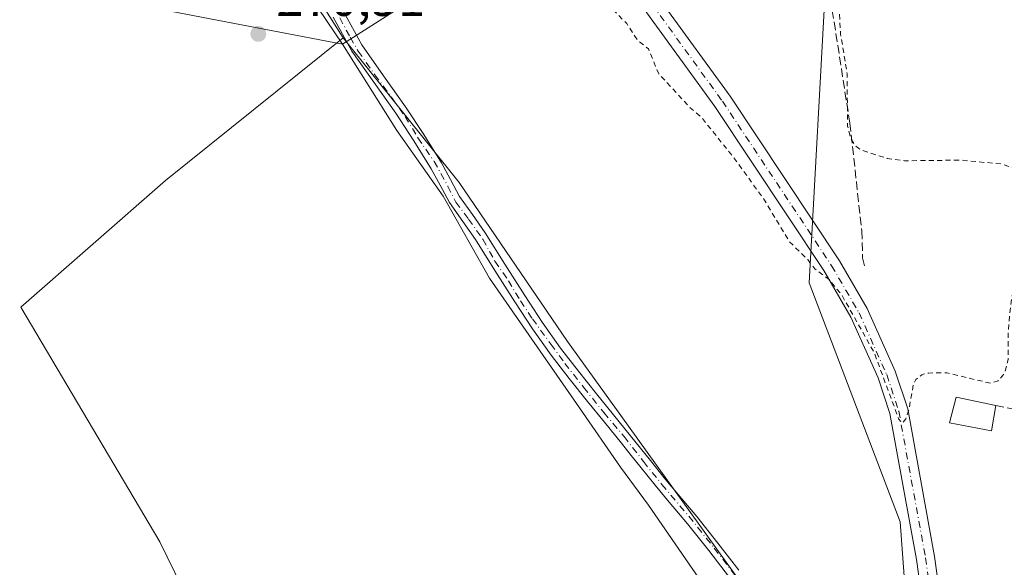
# Model space of a CAD drawing. Units: metres. Extents: x 601397 to 604875, y 4675959 to 4678324.
# Drawn here: x 602819 to 603012, y 4676452 to 4676560 of the extents above; entities that cross this region are included whole.
import ezdxf

# ---------------------------------------------------------------- set-up
doc = ezdxf.new("R2010")
doc.units = ezdxf.units.M
doc.header["$MEASUREMENT"] = 0
for name, pattern in [('DGN Style 2', [1.6480167562047852, 0.988810053722871, -0.6592067024819142]), ('DGN Style 3', [2.307223458686699, 1.648016756204785, -0.6592067024819142]), ('DGN Style 4', [2.6384748266838614, 1.318413404963828, -0.6592067024819142, 0.001648016756204785, -0.6592067024819142])]:
    doc.linetypes.add(name, pattern=pattern)
for name, color, linetype, lineweight in [('Arbolado forestal CxS', 92, 'Continuous', 0), ('Corriente artificial lineal', 4, 'DGN Style 3', 13), ('Cultivos herbáceos CxS', 92, 'Continuous', 0), ('Cultivos leñosos CxS', 92, 'Continuous', 0), ('Curva de nivel auxiliar', 30, 'DGN Style 2', 0), ('Edificación Cxs', 1, 'Continuous', 13), ('Espacio natural protegido', 121, 'Continuous', 13), ('Espacio natural protegido CxS', 121, 'Continuous', 0), ('Muro lineal', 1, 'DGN Style 3', 13), ('Pastizal CxS', 92, 'Continuous', 0), ('Pista no pavimentada Cxs', 111, 'Continuous', 0), ('Pista no pavimentada eje', 91, 'DGN Style 4', 0), ('Pista pavimentada Cxs', 135, 'Continuous', 0), ('Pista pavimentada eje', 135, 'DGN Style 4', 0), ('Punto de cota en terreno', 7, 'Continuous', 0), ('Rótulo de punto de cota en terreno', 7, 'Continuous', 0), ('Vía pecuaria CxS', 92, 'Continuous', 13)]:
    doc.layers.add(name, color=color, linetype=linetype, lineweight=lineweight)
doc.styles.add('Style-Arial', font='txt')

# ---------------------------------------------------------------- blocks, each defined once
blk = doc.blocks.new('*U17')
at = {"layer": 'Cultivos herbáceos CxS', "color": 92, "linetype": 'Continuous', "lineweight": 0}
for points in [[(603195.1956000002, 4676604.629699999, 272.9429999999993), (603172.5163000004, 4676614.7961, 272.8849000000046), (603122.6760999998, 4676616.643300001, 273.0467999999965), (603070.9907000001, 4676616.6437, 273.1812999999966), (602973.1551000001, 4676618.490300001, 273.1098999999958), (602974.6312999995, 4676598.554099999, 272.8065999999963), (602976.8454999998, 4676568.649499999, 272.9560000000056), (602973.5367000002, 4676507.9297, 272.4137000000046), (602991.3520999998, 4676461.0493, 272.3420999999944), (602994.7736999998, 4676414.8333, 272.6965999999957)], [(602958.7543000003, 4676451.048699999, 273.4318000000058), (602936.6040000003, 4676481.867500001, 272.9716999999946), (602926.1436999999, 4676496.4211, 272.8208000000013), (602904.8766000001, 4676527.614700001, 273.1812000000064), (602882.1907000003, 4676555.972300001, 273.8858999999939), (602872.2660999997, 4676571.5689, 273.886599999998)]]:
    blk.add_polyline3d(points, dxfattribs=at)
blk = doc.blocks.new('5PATER')
at = {"layer": 'Cultivos leñosos CxS', "linetype": 'Continuous', "lineweight": 0}
h = blk.add_hatch(color=51, dxfattribs=at)
edge = h.paths.add_edge_path()
edge.add_ellipse((0, 0), major_axis=(-0.1095731443231308, -0.1110710700762829), ratio=0.9994222409660322, start_angle=0, end_angle=360)

msp = doc.modelspace()

# ---------------------------------------------------------------- linework, layer by layer
at = {"layer": 'Arbolado forestal CxS', "color": 92, "linetype": 'Continuous', "lineweight": 0}
for points in [[(602937.0078999996, 4676244.654300001, 269.921199999997), (602882.9228999997, 4676342.964400001, 270.8843999999954), (602845.9631000003, 4676403.427999999, 270.030700000003), (602836.1995000001, 4676417.7937, 270.2345999999961), (602853.9861000003, 4676428.3037, 271.1517000000022), (602859.3850999996, 4676430.1033, 271.5504999999976), (602846.2424999997, 4676457.140699999, 271.6539000000048), (602818.9835000001, 4676503.162500001, 271.7133999999933), (602847.3047000002, 4676527.943499999, 271.3387999999977), (602882.1907000003, 4676555.972300001, 273.8858999999939), (602904.8766000001, 4676527.614700001, 273.1812000000064), (602926.1436999999, 4676496.4211, 272.8208000000013), (602936.6040000003, 4676481.867500001, 272.9716999999946), (602958.7543000003, 4676451.048699999, 273.4318000000058), (602995.2034999998, 4676399.176899999, 273.6113000000041), (602995.2600999996, 4676397.115300001, 273.5605999999971), (603014.3202999998, 4676364.3181, 272.5871000000043), (603030.7068999996, 4676345.359300001, 273.5834999999934), (603077.8339000001, 4676292.9597, 273.9513000000007), (603081.0456999998, 4676289.3883, 273.4815999999992), (603096.5652999999, 4676267.625299999, 273.3010999999969)], [(602882.1907000003, 4676555.972300001, 273.8858999999939), (602847.3047000002, 4676527.943499999, 271.3387999999977), (602818.9835000001, 4676503.162500001, 271.7133999999933), (602846.2424999997, 4676457.140699999, 271.6539000000048), (602859.3850999996, 4676430.1033, 271.5504999999976), (602853.9861000003, 4676428.3037, 271.1517000000022), (602836.1995000001, 4676417.7937, 270.2345999999961)], [(602882.1907000003, 4676555.972300001, 273.8858999999939), (602904.8766000001, 4676527.614700001, 273.1812000000064), (602926.1436999999, 4676496.4211, 272.8208000000013), (602936.6040000003, 4676481.867500001, 272.9716999999946), (602958.7543000003, 4676451.048699999, 273.4318000000058), (602995.2034999998, 4676399.176899999, 273.6113000000041)]]:
    msp.add_polyline3d(points, dxfattribs=at)
at = {"layer": 'Corriente artificial lineal', "color": 4, "linetype": 'DGN Style 3', "lineweight": 13}
msp.add_polyline3d([(602970.0208999999, 4676621.350099999, 273.1432999999961), (602970.6001000004, 4676613.700099999, 273.0529999999999), (602972.5201000003, 4676602.450099999, 273.0672999999952), (602974.7600999996, 4676591.2401, 272.8908999999985), (602978.0601000005, 4676561.350099999, 272.9429999999993), (602981.5000999998, 4676539.220100001, 272.9149999999936), (602983.8501000004, 4676518.120100001, 273.000199999995), (602984.0000999998, 4676512.8301, 272.9302000000025), (602984.4001000002, 4676511.0801, 272.8839000000008)], dxfattribs=at)
at = {"layer": 'Cultivos herbáceos CxS', "color": 92, "linetype": 'Continuous', "lineweight": 0}
for points in [[(603195.1956000002, 4676604.629699999, 272.9429999999993), (603172.5163000004, 4676614.7961, 272.8849000000046), (603122.6760999998, 4676616.643300001, 273.0467999999965), (603070.9907000001, 4676616.6437, 273.1812999999966), (602973.1551000001, 4676618.490300001, 273.1098999999958), (602974.6312999995, 4676598.554099999, 272.8065999999963), (602976.8454999998, 4676568.649499999, 272.9560000000056), (602973.5367000002, 4676507.9297, 272.4137000000046), (602991.3520999998, 4676461.0493, 272.3420999999944), (602994.7736999998, 4676414.8333, 272.6965999999957), (602995.2034999998, 4676399.176899999, 273.6113000000041)], [(602847.5708999997, 4676604.374500001, 273.934699999998), (602858.0959000001, 4676591.9045, 274.1509999999981), (602872.9968999998, 4676574.249299999, 274.1440000000002), (602872.2660999997, 4676571.5689, 273.886599999998), (602882.1907000003, 4676555.972300001, 273.8858999999939)], [(602882.1907000003, 4676555.972300001, 273.8858999999939), (602904.8766000001, 4676527.614700001, 273.1812000000064), (602926.1436999999, 4676496.4211, 272.8208000000013), (602936.6040000003, 4676481.867500001, 272.9716999999946), (602958.7543000003, 4676451.048699999, 273.4318000000058), (602995.2034999998, 4676399.176899999, 273.6113000000041)]]:
    msp.add_polyline3d(points, dxfattribs=at)
at = {"layer": 'Cultivos leñosos CxS', "color": 92, "linetype": 'Continuous', "lineweight": 0}
for points in [[(602994.7736999998, 4676414.8333, 272.6965999999957), (602991.3520999998, 4676461.0493, 272.3420999999944), (602973.5367000002, 4676507.9297, 272.4137000000046), (602976.8454999998, 4676568.649499999, 272.9560000000056), (602974.6312999995, 4676598.554099999, 272.8065999999963), (602973.1551000001, 4676618.490300001, 273.1098999999958), (603070.9907000001, 4676616.6437, 273.1812999999966), (603122.6760999998, 4676616.643300001, 273.0467999999965), (603172.5163000004, 4676614.7961, 272.8849000000046), (603195.1956000002, 4676604.629699999, 272.9429999999993)], [(603195.1956000002, 4676604.629699999, 272.9429999999993), (603172.5163000004, 4676614.7961, 272.8849000000046), (603122.6760999998, 4676616.643300001, 273.0467999999965), (603070.9907000001, 4676616.6437, 273.1812999999966), (602973.1551000001, 4676618.490300001, 273.1098999999958), (602974.6312999995, 4676598.554099999, 272.8065999999963), (602976.8454999998, 4676568.649499999, 272.9560000000056), (602973.5367000002, 4676507.9297, 272.4137000000046), (602991.3520999998, 4676461.0493, 272.3420999999944), (602994.7736999998, 4676414.8333, 272.6965999999957), (602995.2034999998, 4676399.176899999, 273.6113000000041)]]:
    msp.add_polyline3d(points, dxfattribs=at)
at = {"layer": 'Curva de nivel auxiliar', "color": 30, "linetype": 'DGN Style 2', "lineweight": 0, "elevation": 272.5, "flags": 128}
msp.add_lwpolyline([(602977.9129999997, 4676615.699899999), (602978.4299999997, 4676615.540100001), (602979.4500000002, 4676614.460100001), (602979.7199999997, 4676613.5001), (602979.4699999997, 4676611.8301), (602978.5199999996, 4676609.540100001), (602975.2699999996, 4676605.4001), (602974.8099999996, 4676602.940099999), (602975.7300000006, 4676587.370100001), (602977.0899999999, 4676579.9801), (602977.6900000004, 4676572.390100001), (602979.1200000001, 4676566.2301), (602979.7000000002, 4676556.700099999), (602980.9600000001, 4676548.870100001), (602981.0599999996, 4676538.640100001), (602981.6699999999, 4676536.190099999), (602982.6100000005, 4676534.710100001), (602983.6200000001, 4676533.9901), (602988.8399999999, 4676532.3101), (602992.2400000002, 4676531.840100001), (603003.2199999997, 4676531.970100001), (603011.0800000001, 4676531.2301), (603013.2800000003, 4676530.5701), (603013.9500000002, 4676529.890100001), (603014.2800000003, 4676528.950099999), (603013.7599999999, 4676522.7401), (603014.4000000004, 4676514.800100001), (603014.3700000001, 4676511.5001), (603013.0300000003, 4676503.620100001), (603012.5099999999, 4676498.0001), (603012.5199999996, 4676492.9001), (603011.9100000003, 4676490.2501), (603010.5899999999, 4676488.690099999), (603009.0899999999, 4676488.200099999), (603000.6100000005, 4676490.2401), (602996.9699999997, 4676490.220100001), (602995.5899999999, 4676489.890100001), (602994.4500000002, 4676488.920100001), (602993.9699999997, 4676487.960100001), (602993.0199999996, 4676482.8201), (602992.4699999997, 4676481.2301), (602991.8200000003, 4676480.420100001), (602991.0700000003, 4676481.210100001), (602986.25, 4676494.280099999), (602979.9100000003, 4676505.5101), (602977.4400000004, 4676508.5801), (602974.6100000005, 4676510.6601), (602973.2400000002, 4676512.460100001), (602969.6500000004, 4676515.9801), (602964.5499999998, 4676524.440099999), (602958.7599999999, 4676532.420100001), (602952.3799999999, 4676540.390100001), (602950.1900000004, 4676542.2501), (602944.0300000003, 4676548.9101), (602942.0099999999, 4676553.780099999), (602939.8399999999, 4676555.550100001), (602937.75, 4676558.7401), (602934.3300000001, 4676562.210100001), (602928.9100000003, 4676571.0001), (602924.7199999997, 4676575.840100001), (602920.8099999996, 4676581.0801), (602920.0899999999, 4676582.5701), (602919.6100000005, 4676585.300100001), (602918.8899999997, 4676586.590100001), (602917.6699999999, 4676587.3301), (602916.4900000002, 4676587.470100001), (602912.6100000005, 4676586.6501), (602910.25, 4676585.300100001), (602907.3700000001, 4676582.6801), (602905.7199999997, 4676581.610099999), (602901.2999999998, 4676579.860099999), (602892.7699999996, 4676577.5801), (602890.04, 4676576.0101), (602888.0099999999, 4676574.0101)], dxfattribs=at)
at = {"layer": 'Edificación Cxs', "color": 1, "linetype": 'Continuous', "lineweight": 13}
msp.add_polyline3d([(603010.1001000004, 4676483.860099999, 274.6745999999985), (603009.2801000001, 4676478.9101, 279.4541000000027), (603001.0500999996, 4676480.4801, 274.4835000000021), (603002.3501000004, 4676485.460100001, 273.8975000000065), (603010.1001000004, 4676483.860099999, 274.6745999999985)], dxfattribs=at)
msp.add_3dface([(603010.1001000004, 4676483.860099999, 279.4541000000027), (603009.2801000001, 4676478.9101, 279.4541000000027), (603001.0500999996, 4676480.4801, 279.4541000000027), (603002.3501000004, 4676485.460100001, 279.4541000000027)], dxfattribs=at)
at = {"layer": 'Espacio natural protegido', "color": 121, "linetype": 'Continuous', "lineweight": 13, "flags": 128}
msp.add_lwpolyline([(602817.3032000003, 4676629.175000003), (602834.3690000012, 4676610.102900002), (602850.4671, 4676594.166800001), (602863.0827000008, 4676580.269800001), (602875.7606000003, 4676564.054800001), (602882.0005000022, 4676554.703800002), (602892.6633000005, 4676537.792800002), (602901.7861000011, 4676524.935000002), (602910.8760000005, 4676508.8237), (602928.4684000007, 4676483.391699998), (602936.5106000003, 4676471.766699999), (602942.0025000008, 4676464.2777), (602954.5073000008, 4676446.1787)], dxfattribs=at)
at = {"layer": 'Espacio natural protegido CxS', "color": 121, "linetype": 'Continuous', "lineweight": 0, "flags": 128}
msp.add_lwpolyline([(602817.3031999997, 4676629.175000002), (602834.3690000006, 4676610.1029), (602850.4670999994, 4676594.1668), (602863.0827000003, 4676580.2698), (602875.7605999997, 4676564.0548), (602882.0004999993, 4676554.703800002), (602892.6632999999, 4676537.792800001), (602901.7861000005, 4676524.935000001), (602910.8759999999, 4676508.823699999), (602928.4684000001, 4676483.391699999), (602936.5105999997, 4676471.7667), (602942.0025000002, 4676464.277699999), (602954.5073000002, 4676446.178699999)], dxfattribs=at)
at = {"layer": 'Muro lineal', "color": 1, "linetype": 'DGN Style 3', "lineweight": 13, "extrusion": (0.03489939061893378, -0.007205496764455695, 0.9993648549707982), "elevation": -12377.20415063438, "flags": 128}
msp.add_lwpolyline([(4701816.17060014, 354815.5193124932), (4701816.17060014, 354770.6342570715)], dxfattribs=at)
at = {"layer": 'Pastizal CxS', "color": 92, "linetype": 'Continuous', "lineweight": 0}
msp.add_polyline3d([(602847.5708999997, 4676604.374500001, 273.934699999998), (602858.0959000001, 4676591.9045, 274.1509999999981), (602872.9968999998, 4676574.249299999, 274.1440000000002), (602872.2660999997, 4676571.5689, 273.886599999998), (602882.1907000003, 4676555.972300001, 273.8858999999939), (602847.3047000002, 4676527.943499999, 271.3387999999977), (602818.9835000001, 4676503.162500001, 271.7133999999933), (602846.2424999997, 4676457.140699999, 271.6539000000048), (602859.3850999996, 4676430.1033, 271.5504999999976), (602853.9861000003, 4676428.3037, 271.1517000000022), (602836.1995000001, 4676417.7937, 270.2345999999961), (602823.7991000004, 4676436.038699999, 269.9492999999929), (602818.5261000004, 4676447.3533, 270.1753999999929), (602814.8424000005, 4676452.882099999, 270.2173000000039), (602792.6492, 4676501.77, 270.6055999999954), (602785.2878000002, 4676531.5121, 271.2339999999967), (602779.5785999997, 4676543.8474, 270.8513999999996), (602765.3986999998, 4676565.3201, 268.7538000000059), (602838.8082999998, 4676611.844900001, 273.9036000000052)], close=True, dxfattribs=at)
for points in [[(602847.5708999997, 4676604.374500001, 273.934699999998), (602858.0959000001, 4676591.9045, 274.1509999999981), (602872.9968999998, 4676574.249299999, 274.1440000000002), (602872.2660999997, 4676571.5689, 273.886599999998), (602882.1907000003, 4676555.972300001, 273.8858999999939)], [(602882.1907000003, 4676555.972300001, 273.8858999999939), (602847.3047000002, 4676527.943499999, 271.3387999999977), (602818.9835000001, 4676503.162500001, 271.7133999999933), (602846.2424999997, 4676457.140699999, 271.6539000000048), (602859.3850999996, 4676430.1033, 271.5504999999976), (602853.9861000003, 4676428.3037, 271.1517000000022), (602836.1995000001, 4676417.7937, 270.2345999999961)]]:
    msp.add_polyline3d(points, dxfattribs=at)
at = {"layer": 'Pista no pavimentada Cxs', "color": 111, "linetype": 'Continuous', "lineweight": 0}
for points in [[(602882.2001, 4676561.140100001, 275.5675999999949), (602885.7901, 4676554.5601, 275.0074000000022), (602890.0900999998, 4676548.5101, 280.4695999999968), (602894.3800999997, 4676542.450099999, 284.3502000000008), (602897.9600999998, 4676536.9901, 285.6447999999946), (602901.4301000005, 4676531.450099999, 285.6180000000023), (602903.2001, 4676528.1501, 287.571100000001), (602904.9901000002, 4676524.860099999, 288.061400000006), (602907.4901000002, 4676521.290100001, 289.0457000000025), (602910.0100999996, 4676517.720100001, 289.5157000000036), (602913.8800999997, 4676511.5601, 288.6603999999934), (602917.7600999996, 4676505.4101, 289.186600000001), (602921.1901000004, 4676500.210100001, 286.6901999999973), (602924.7901, 4676495.120100001, 288.5283000000054), (602928.2801000001, 4676490.5801, 287.4052999999985), (602931.8501000004, 4676486.110099999, 285.0433000000049), (602935.1901000004, 4676482.020099999, 288.5141000000003), (602938.5201000003, 4676477.920100001, 288.0117999999929), (602940.4600999998, 4676475.4801, 284.1762000000017), (602942.3901000004, 4676473.030099999, 280.725900000005), (602945.0900999998, 4676469.690099999, 279.7937999999995), (602947.8201000001, 4676466.380100001, 281.5997999999963), (602949.6601, 4676464.2401, 280.4030999999959), (602951.4901000002, 4676462.0801, 278.2241000000067), (602955.6401000004, 4676456.8201, 275.4434000000037), (602959.7401000002, 4676451.530099999, 275.6236000000063)], [(602882.2001, 4676561.140100001, 275.5675999999949), (602885.7901, 4676554.5601, 275.0074000000022), (602890.0900999998, 4676548.5101, 280.4695999999968), (602894.3800999997, 4676542.450099999, 284.3502000000008), (602897.9600999998, 4676536.9901, 285.6447999999946), (602901.4301000005, 4676531.450099999, 285.6180000000023), (602903.2001, 4676528.1501, 287.571100000001), (602904.9901000002, 4676524.860099999, 288.061400000006), (602907.4901000002, 4676521.290100001, 289.0457000000025), (602910.0100999996, 4676517.720100001, 289.5157000000036), (602913.8800999997, 4676511.5601, 288.6603999999934), (602917.7600999996, 4676505.4101, 289.186600000001), (602921.1901000004, 4676500.210100001, 286.6901999999973), (602924.7901, 4676495.120100001, 288.5283000000054), (602928.2801000001, 4676490.5801, 287.4052999999985), (602931.8501000004, 4676486.110099999, 285.0433000000049), (602935.1901000004, 4676482.020099999, 288.5141000000003), (602938.5201000003, 4676477.920100001, 288.0117999999929), (602940.4600999998, 4676475.4801, 284.1762000000017), (602942.3901000004, 4676473.030099999, 280.725900000005), (602945.0900999998, 4676469.690099999, 279.7937999999995), (602947.8201000001, 4676466.380100001, 281.5997999999963), (602949.6601, 4676464.2401, 280.4030999999959), (602951.4901000002, 4676462.0801, 278.2241000000067), (602955.6401000004, 4676456.8201, 275.4434000000037), (602959.7401000002, 4676451.530099999, 275.6236000000063)], [(602957.9101, 4676450.110099999, 279.0766000000003), (602953.8201000001, 4676455.4001, 279.0779999999941), (602949.7001, 4676460.620100001, 281.756899999993), (602947.9001000002, 4676462.7301, 284.7011000000057), (602946.0500999996, 4676464.890100001, 284.0997000000062), (602943.3000999996, 4676468.2301, 282.5326999999961), (602940.5900999998, 4676471.590100001, 284.1860000000015), (602938.6401000004, 4676474.040100001, 288.235400000005), (602936.7200999996, 4676476.470100001, 290.8800999999949), (602933.4001000002, 4676480.5601, 290.2081999999937), (602930.0500999996, 4676484.6501, 289.1463999999978), (602926.4600999998, 4676489.1601, 290.0939000000071), (602922.9301000005, 4676493.7501, 290.7385999999969), (602919.2801000001, 4676498.9001, 289.9649000000064), (602915.8201000001, 4676504.1501, 291.021900000007), (602911.9200999998, 4676510.3301, 290.6010999999999), (602908.0800999999, 4676516.4301, 290.7179999999935), (602905.6001000004, 4676519.960100001, 290.2421999999933), (602903.0201000003, 4676523.640100001, 288.6880999999994), (602901.1601, 4676527.050100001, 288.8508000000002), (602899.4301000005, 4676530.290100001, 287.5911999999953), (602896.0201000003, 4676535.7401, 287.1322999999975), (602892.4700999996, 4676541.1501, 287.389599999995), (602883.8300999999, 4676553.3301, 275.4524999999995), (602880.1801000005, 4676560.0001, 276.6506999999983)], [(602957.9101, 4676450.110099999, 279.0766000000003), (602953.8201000001, 4676455.4001, 279.0779999999941), (602949.7001, 4676460.620100001, 281.756899999993), (602947.9001000002, 4676462.7301, 284.7011000000057), (602946.0500999996, 4676464.890100001, 284.0997000000062), (602943.3000999996, 4676468.2301, 282.5326999999961), (602940.5900999998, 4676471.590100001, 284.1860000000015), (602938.6401000004, 4676474.040100001, 288.235400000005), (602936.7200999996, 4676476.470100001, 290.8800999999949), (602933.4001000002, 4676480.5601, 290.2081999999937), (602930.0500999996, 4676484.6501, 289.1463999999978), (602926.4600999998, 4676489.1601, 290.0939000000071), (602922.9301000005, 4676493.7501, 290.7385999999969), (602919.2801000001, 4676498.9001, 289.9649000000064), (602915.8201000001, 4676504.1501, 291.021900000007), (602911.9200999998, 4676510.3301, 290.6010999999999), (602908.0800999999, 4676516.4301, 290.7179999999935), (602905.6001000004, 4676519.960100001, 290.2421999999933), (602903.0201000003, 4676523.640100001, 288.6880999999994), (602901.1601, 4676527.050100001, 288.8508000000002), (602899.4301000005, 4676530.290100001, 287.5911999999953), (602896.0201000003, 4676535.7401, 287.1322999999975), (602892.4700999996, 4676541.1501, 287.389599999995), (602883.8300999999, 4676553.3301, 275.4524999999995), (602880.1801000005, 4676560.0001, 276.6506999999983)]]:
    msp.add_polyline3d(points, dxfattribs=at)
at = {"layer": 'Pista no pavimentada eje', "color": 91, "linetype": 'DGN Style 4', "lineweight": 0}
msp.add_polyline3d([(602881.4737, 4676559.897700001, 276.1497999999993), (602883.5242999997, 4676556.061100001, 275.6564999999973), (602885.1118999999, 4676553.349099999, 275.213699999993), (602888.3529000003, 4676548.718900001, 281.9823000000033), (602891.5941000005, 4676544.3533, 284.4759999999951), (602894.3060999997, 4676540.516899999, 285.9299000000028), (602896.8196999999, 4676536.3497, 286.7106000000058), (602899.9946999997, 4676531.719500001, 286.3267999999953), (602902.7067, 4676526.8247, 288.4113999999972), (602904.2281, 4676523.715700001, 288.482799999998), (602906.7537000002, 4676520.423900001, 289.6438999999955), (602909.5318999998, 4676516.4551, 289.9861999999994), (602911.9130999995, 4676512.1557, 289.3469000000041), (602914.5588999996, 4676508.319300001, 290.1977000000043), (602916.9401000004, 4676504.350500001, 290.4017000000022), (602919.2553000003, 4676500.844699999, 289.2418000000035), (602922.8932999996, 4676495.8837, 288.2455000000046), (602925.6052999999, 4676492.113500001, 289.597299999994), (602929.3095000006, 4676487.417099999, 287.1575000000012), (602933.2783000004, 4676482.4561, 288.747000000003), (602937.2468999998, 4676477.7597, 290.4646999999969), (602941.0173000004, 4676472.864900001, 283.5457000000025), (602944.6442999998, 4676468.3759, 281.5299999999988), (602949.9358999999, 4676462.1317, 281.1116999999941), (602954.9101, 4676455.887499999, 277.2021999999997), (602960.5192999998, 4676448.585100001, 276.8184999999939)], dxfattribs=at)
at = {"layer": 'Pista pavimentada Cxs', "color": 135, "linetype": 'Continuous', "lineweight": 0}
for points in [[(603003.5969000002, 4676398.110900001, 273.6080999999977), (603001.4530999997, 4676404.4977, 273.2740999999951), (602994.5674999999, 4676453.673699999, 272.631899999993), (602989.3515, 4676482.274900001, 272.7014000000054), (602987.0547000002, 4676489.2481, 272.6211999999941), (602981.6911000004, 4676501.197699999, 272.626099999994), (602976.4003, 4676510.319900001, 274.7020000000048), (602955.0510999998, 4676542.488299999, 273.6376000000019), (602933.2043000003, 4676572.595899999, 273.2170999999944), (602931.6015, 4676575.029300001, 273.1947999999975), (602918.9266999997, 4676592.3961, 272.8957999999984), (602911.9411000004, 4676598.970899999, 272.9225000000006), (602902.9499000004, 4676605.378500001, 272.8772999999928), (602890.1787, 4676611.711300001, 272.8681999999972), (602877.3573000003, 4676620.045299999, 272.9498000000021), (602867.0389, 4676627.4309, 274.0393999999943), (602865.1885000002, 4676629.936699999, 276.0752000000066)], [(602914.2298999997, 4676601.760500001, 272.9401000000071), (602921.6375000002, 4676594.7885, 272.9542999999976), (602934.5597000001, 4676577.0811, 272.8462), (602936.1659000004, 4676574.644099999, 272.9081000000006), (602958.0091000004, 4676544.5417, 272.8696000000054), (602979.4599000001, 4676512.220100001, 276.5861000000005), (602984.8989000004, 4676502.842300001, 272.8928000000014), (602990.4155000001, 4676490.551899999, 272.8359000000055), (602992.8485000003, 4676483.165100001, 272.9140000000043), (602998.1224999996, 4676454.2465, 272.9260000000068), (603004.9671, 4676405.362299999, 273.1494999999995)], [(602936.1659000004, 4676574.644099999, 272.9081000000006), (602958.0091000004, 4676544.5417, 272.8696000000054), (602979.4599000001, 4676512.220100001, 276.5861000000005), (602984.8989000004, 4676502.842300001, 272.8928000000014), (602990.4155000001, 4676490.551899999, 272.8359000000055), (602992.8485000003, 4676483.165100001, 272.9140000000043), (602998.1224999996, 4676454.2465, 272.9260000000068), (603004.9671, 4676405.362299999, 273.1494999999995)], [(603001.4530999997, 4676404.4977, 273.2740999999951), (602994.5674999999, 4676453.673699999, 272.631899999993), (602989.3515, 4676482.274900001, 272.7014000000054), (602987.0547000002, 4676489.2481, 272.6211999999941), (602981.6911000004, 4676501.197699999, 272.626099999994), (602976.4003, 4676510.319900001, 274.7020000000048), (602955.0510999998, 4676542.488299999, 273.6376000000019), (602933.2043000003, 4676572.595899999, 273.2170999999944)]]:
    msp.add_polyline3d(points, dxfattribs=at)
at = {"layer": 'Pista pavimentada eje', "color": 135, "linetype": 'DGN Style 4', "lineweight": 0}
msp.add_polyline3d([(602920.9018999999, 4676592.7433, 272.9140000000043), (602933.0811000001, 4676576.055500001, 272.9256000000024), (602934.6851000005, 4676573.620100001, 273.0298000000039), (602956.5301000001, 4676543.515100001, 273.1244000000006), (602977.9301000005, 4676511.270099999, 275.5335999999952), (602983.2950999998, 4676502.020099999, 272.7388999999966), (602988.7351000002, 4676489.9001, 272.7296999999962), (602991.1001000004, 4676482.720100001, 272.8135000000038), (602996.3450999996, 4676453.960100001, 272.7750999999989), (603003.2100999998, 4676404.9301, 273.1842999999935), (603007.5916999998, 4676392.676100001, 273.7146999999969)], dxfattribs=at)
at = {"layer": 'Vía pecuaria CxS', "color": 92, "linetype": 'Continuous', "lineweight": 13}
msp.add_polyline3d([(602930.4031999996, 4676585.5812, 272.9118000000017), (602882.0125000002, 4676554.721700001, 276.1061000000045), (602791.2013999998, 4676572.144900001, 271.2498000000051)], dxfattribs=at)
msp.add_polyline3d([(602930.4031999996, 4676585.5812, 272.9118000000017), (602882.0125000002, 4676554.721700001, 276.1061000000045), (602791.2013999998, 4676572.144900001, 271.2498000000051)], dxfattribs=at)

# ---------------------------------------------------------------- block references
at = {"layer": 'Cultivos herbáceos CxS', "color": 92, "linetype": 'Continuous', "lineweight": 0}
msp.add_blockref('*U17', (0, 0), dxfattribs=at)
at = {"layer": 'Punto de cota en terreno', "color": 7, "linetype": 'Continuous', "lineweight": 0, "xscale": 10, "yscale": 10, "zscale": 10}
msp.add_blockref('5PATER', (602865.5199999996, 4676556.730000001, 270.9100000000035), dxfattribs=at)

# ---------------------------------------------------------------- texts
at = {"layer": 'Rótulo de punto de cota en terreno', "color": 7, "linetype": 'Continuous', "lineweight": 0, "style": 'Style-Arial'}
msp.add_text('270,91', height=7.000000000000002, dxfattribs=at).set_placement((602869.0477999998, 4676560.2578))

doc.saveas('drawing.dxf')
